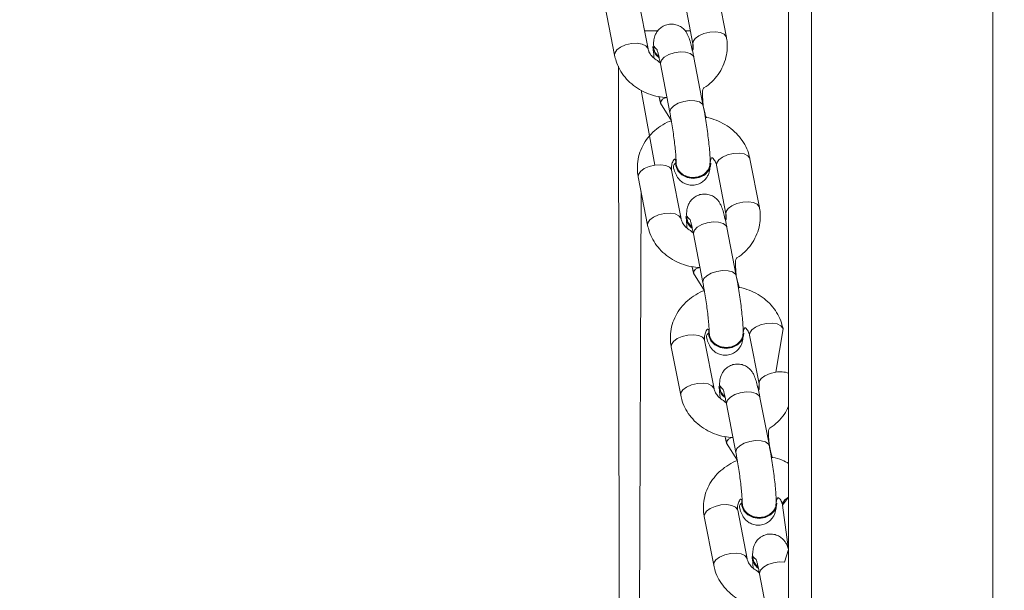
# Model space of a CAD drawing. Units: millimetres. Extents: x 1.8 to 17.9, y 14.9 to 26.
# Drawn here: x 10.4 to 10.7, y 17.9 to 18.1 of the extents above; entities that cross this region are included whole.
import ezdxf

# ---------------------------------------------------------------- set-up
doc = ezdxf.new("R2010")
doc.units = ezdxf.units.MM
doc.layers.add('SLD-0', color=179, linetype='Continuous')
doc.styles.add('SLDTEXTSTYLE0', font='TXT', dxfattribs={"width": 0.605})
doc.dimstyles.new('SLDDIMSTYLE2', dxfattribs={"dimtxt": 0.3081982421875, "dimasz": 0.3556, "dimexe": 0, "dimexo": 0.0625, "dimgap": 0.07704956054687499, "dimtad": 1, "dimdec": 0, "dimlfac": 50, "dimrnd": 1e-09, "dimzin": 12, "dimdsep": 46, "dimtxsty": 'SLDTEXTSTYLE0', "dimsah": 1, "dimcen": 0.09, "dimadec": 0, "dimazin": 3, "dimtfac": 1, "dimtdec": 0, "dimtmove": 0, "dimatfit": 0, "dimfxl": 0, "dimfrac": 2, "dimtolj": 1, "dimtzin": 12, "dimarcsym": 0})

# ---------------------------------------------------------------- blocks, each defined once
blk = doc.blocks.new('_D_2')
at = {"layer": 'SLD-0', "color": 7}
for p, q in [((10.15455611428595, 20.03256566857143), (10.15455611428595, 14.85309843711614)), ((11.22455611428594, 20.03256566857143), (11.22455611428595, 14.85309843711614)), ((10.15455611428595, 14.95309843711614), (9.51955611428595, 14.95309843711614)), ((10.15455611428595, 14.95309843711614), (11.22455611428595, 14.95309843711614)), ((11.22455611428595, 14.95309843711614), (11.85955611428595, 14.95309843711614))]:
    blk.add_line(p, q, dxfattribs=at)
for points in [[(10.15455611428595, 14.95309843711614), (9.798956114285948, 14.99119843711614), (9.798956114285948, 14.91499843711614)], [(11.22455611428595, 14.95309843711614), (11.58015611428595, 14.91499843711614), (11.58015611428595, 14.99119843711614)]]:
    blk.add_solid(points, dxfattribs=at)
at = {"layer": 'SLD-0', "color": 7, "insert": (10.44900304087818, 15.36237744449375), "char_height": 0.3175, "attachment_point": 1, "style": 'SLDTEXTSTYLE0'}
blk.add_mtext('54', dxfattribs=at)

msp = doc.modelspace()

# ---------------------------------------------------------------- linework, layer by layer
at = {"color": 7, "linetype": 'Continuous', "lineweight": 18}
for p, q in [((10.64955611518002, 16.61904094907868), (10.64955611518002, 18.96912453863251)), ((10.65755611276603, 16.61697052213776), (10.65755611276603, 18.96705387327302)), ((10.72155611580586, 16.61697052213776), (10.72155611580586, 18.96705387327302)), ((10.62762379637337, 18.09599922391999), (10.6242981254158, 18.11312673780548)), ((10.6000136210618, 18.09196708891022), (10.59668795010424, 18.10909460279572)), ((10.61251813909388, 18.11083934995759), (10.61584381005144, 18.09371183607209)), ((10.58490796378231, 18.10680721494782), (10.58823363473987, 18.08967970106232)), ((10.60342907151556, 18.09826992246735), (10.59878979614353, 18.09826992246735)), ((10.61495879283523, 18.09826992246735), (10.6131130828557, 18.09826992246735)), ((10.62762379637337, 18.09599922391999), (10.62718291199183, 18.09826992246735)), ((10.60172856590128, 18.09275005552399), (10.60172856590128, 18.09275005552399)), ((10.61948700985288, 18.07179067823517), (10.61616133889532, 18.08891819212067)), ((10.59175623944378, 16.45183847639191), (10.58955611279583, 18.08582971784699)), ((10.60438135257339, 18.08663080427277), (10.60770702353096, 18.06950329038727)), ((10.60435882946825, 18.07274673673737), (10.6082253157196, 18.06661270353425)), ((10.63926365217542, 18.03605268690217), (10.63593797749257, 18.05318020078766)), ((10.61165347686386, 18.0320205518924), (10.6083278059063, 18.0491480657779)), ((10.60971451541757, 18.05162189695466), (10.60971451541757, 18.05162189695466)), ((10.62211450180387, 18.05160186979401), (10.62211450180387, 18.05160186979401)), ((10.62415799489593, 18.05089281293976), (10.6274836658535, 18.03376529905427)), ((10.59654781958437, 18.04686067793), (10.59987349054193, 18.0297331640445)), ((10.61336842170334, 18.03280399534333), (10.61336842170334, 18.03280399534333)), ((10.63112686565494, 18.01184461805451), (10.62780119469738, 18.02897213194001)), ((10.61602120837545, 18.02668474409211), (10.61934687933302, 18.00955723020661)), ((10.61599868527031, 18.01280067655671), (10.61986516407108, 18.00666616651642)), ((10.62135437121963, 17.99167535993683), (10.62135437121963, 17.99167535993683)), ((10.63375435388064, 17.99165533277619), (10.63375435388064, 17.99165533277619)), ((10.6357978469727, 17.9909467527591), (10.63912352165556, 17.9738192388736)), ((10.64501833906746, 17.977937681409), (10.64757783329463, 17.993234140607)), ((10.60818767538643, 17.98691461774933), (10.61151334634399, 17.96978662702668)), ((10.62329333266592, 17.97207401487458), (10.61996766170835, 17.98920152876008)), ((10.6250082775054, 17.97285745832551), (10.6250082775054, 17.97285745832551)), ((10.62766106417751, 17.96673820707429), (10.63098673513508, 17.94961069318878)), ((10.642766721457, 17.95189808103669), (10.63944105049944, 17.96902559492219)), ((10.62763854107237, 17.95285413953889), (10.63150502359843, 17.9467196294986)), ((10.63299422702169, 17.93172929975617), (10.63299422702169, 17.93172929975617)), ((10.6453942096827, 17.93170879575837), (10.6453942096827, 17.93170879575837)), ((10.64743770277476, 17.93100021574128), (10.64955611518002, 17.91534708234894)), ((10.63493318846798, 17.91212795469391), (10.63160751751041, 17.92925546857941)), ((10.61982753118849, 17.92696808073151), (10.62315320214605, 17.90984056684601)), ((10.63664812958217, 17.91291092130768), (10.63664812958217, 17.91291092130768)), ((10.63930091997957, 17.90679167005646), (10.64262659093714, 17.88966415617097))]:
    msp.add_line(p, q, dxfattribs=at)
at = {"color": 8, "linetype": 'Continuous', "lineweight": 18}
for p, q in [((10.60435488066053, 18.08691070768464), (10.60438135257339, 18.08663080427277)), ((10.60244263699627, 18.05097959730256), (10.59755611410713, 18.07735441419709)), ((10.6076805516181, 18.06978319379914), (10.60770702353096, 18.06950329038727)), ((10.59175623944378, 16.45183847639191), (10.59755611410713, 18.04166792127717)), ((10.61599473646259, 18.02696417066682), (10.61602120837545, 18.02668474409211)), ((10.61932040742016, 18.00983665678132), (10.61934687933302, 18.00955723020661)), ((10.62763459226465, 17.96701811048615), (10.62766106417751, 17.96673820707429)), ((10.63096026322222, 17.9498901197635), (10.63098673513508, 17.94961069318878)), ((10.63927444806671, 17.90707157346833), (10.63930091997957, 17.90679167005646))]:
    msp.add_line(p, q, dxfattribs=at)
at = {"color": 8, "linetype": 'Continuous', "lineweight": 18, "flags": 128}
for points in [[(10.62173862746334, 18.09783075544465), (10.6197147890029, 18.09735582563508), (10.61793446531868, 18.09657905790436), (10.61661240449524, 18.09559486600983), (10.61590805640793, 18.09452102872956), (10.61584381005144, 18.09371183607209)], [(10.62762379637337, 18.09599922391999), (10.62756122267222, 18.09622286054718), (10.62686002245522, 18.09709118101227), (10.62554053208208, 18.09769008848298), (10.6237618847785, 18.09794662687409), (10.62173862746334, 18.09783075544465)], [(10.58823363473987, 18.08967970106232), (10.58829788854694, 18.09048889371979), (10.58900222918367, 18.09156273100007), (10.59032429745769, 18.0925469228946), (10.59210461369133, 18.09332369062531), (10.59412845215178, 18.09379862043488)], [(10.59412845215178, 18.09379862043488), (10.59615171691751, 18.09391449186433), (10.59793035677052, 18.09365795347321), (10.59924985459423, 18.09305904600251), (10.59995105108595, 18.09219072553742), (10.6000136210618, 18.09196708891022)], [(10.61616133889532, 18.08891819212067), (10.61583265653229, 18.08960436079133), (10.61480672648525, 18.09034918043244), (10.61323375990963, 18.09078310224641), (10.61130347838974, 18.09085462782014), (10.60924871256924, 18.09055469724762), (10.60731729111051, 18.08991907331574), (10.6057421713171, 18.08902500364411), (10.60471333554363, 18.08798025343049), (10.60435488066053, 18.08691070768464)], [(10.61948700985288, 18.07179067823517), (10.61915832748985, 18.07247684690583), (10.61813239744282, 18.07322166654694), (10.61655943086719, 18.07365558836091), (10.61462915679789, 18.07372711393464), (10.61257439097738, 18.07342718336213), (10.61064296206808, 18.07279155943024), (10.60906784227467, 18.07189748975861), (10.6080390065012, 18.07085273954499), (10.6076805516181, 18.06978319379914)], [(10.63005281230783, 18.05501173231232), (10.6280289701221, 18.05453680250275), (10.62624865016317, 18.05376051160919), (10.62492658933973, 18.05277584287751), (10.62422224125242, 18.05170248243439), (10.62415799489593, 18.05089281293976)], [(10.63593797749257, 18.05318020078766), (10.63587540379143, 18.05340431425202), (10.63517420729971, 18.05427263471711), (10.63385471320128, 18.05487106535065), (10.63207606962299, 18.05512808057892), (10.63005281230783, 18.05501173231232)], [(10.59654781958437, 18.04686067793), (10.59661206594085, 18.04767034742463), (10.59731641402817, 18.04874370786774), (10.59863847485161, 18.04972837659943), (10.60041879853582, 18.05050466749299), (10.60244263699627, 18.05097959730256)], [(10.60244263699627, 18.05097959730256), (10.60446589431143, 18.05109594556916), (10.60624454161501, 18.05083893034089), (10.60756403198814, 18.05024049970734), (10.60826522847986, 18.04937217924225), (10.6083278059063, 18.0491480657779)], [(10.6333784832654, 18.03788421842683), (10.63135464480495, 18.03740928861725), (10.62957432484603, 18.0366329977237), (10.6282522602973, 18.03564832899201), (10.62754791593528, 18.0345749685489), (10.6274836658535, 18.03376529905427)], [(10.63926365217542, 18.03605268690217), (10.63920107847428, 18.03627680036652), (10.63849988198256, 18.03714512083161), (10.63718038788414, 18.03774355146516), (10.63540174430585, 18.03800056669343), (10.6333784832654, 18.03788421842683)], [(10.59987349054193, 18.0297331640445), (10.599937744349, 18.03054283353913), (10.60064208498573, 18.03161619398225), (10.60196415325975, 18.03260038587678), (10.60374446949339, 18.03337715360749), (10.60576830795383, 18.03385208341706)], [(10.60576830795383, 18.03385208341706), (10.60779157271957, 18.0339679548465), (10.60957021257257, 18.03371141645539), (10.61088971039629, 18.03311298582184), (10.61159090688801, 18.03224466535676), (10.61165347686386, 18.0320205518924)], [(10.62780119469738, 18.02897213194001), (10.62747251233435, 18.0296578237735), (10.62644658228731, 18.03040264341462), (10.62487361571169, 18.03083704206574), (10.6229433341918, 18.03090856763947), (10.6208885683713, 18.0306081602298), (10.61895714691257, 18.02997301313508), (10.61738202711916, 18.02907894346345), (10.61635319134569, 18.02803419324982), (10.61599473646259, 18.02696417066682)], [(10.63112686565494, 18.01184461805451), (10.63079818329191, 18.01253030988801), (10.62977225324488, 18.01327512952912), (10.62819928666925, 18.01370952818024), (10.62626901259994, 18.01378057691682), (10.62421424677944, 18.01348064634431), (10.62228281787014, 18.01284549924958), (10.62070769807672, 18.01195142957795), (10.61967886230325, 18.01090620252717), (10.61932040742016, 18.00983665678132)], [(10.64169266810989, 17.99506567213166), (10.63966882592416, 17.99459026548493), (10.63788850596523, 17.99381397459138), (10.63656644514179, 17.99282978269684), (10.63586209705448, 17.99175594541657), (10.6357978469727, 17.9909467527591)], [(10.64757783329463, 17.993234140607), (10.64751525959349, 17.9934577772342), (10.64681406310177, 17.99432609769928), (10.64549456900334, 17.99492500516999), (10.64371592542505, 17.9951815435611), (10.64169266810989, 17.99506567213166)], [(10.60818767538643, 17.98691461774933), (10.60825192174291, 17.98772381040681), (10.60895626983023, 17.98879717084992), (10.61027833065367, 17.98978183958161), (10.61205865433788, 17.99055813047516), (10.61408249279833, 17.99103306028474)], [(10.61408249279833, 17.99103306028474), (10.61610575011349, 17.99114940855134), (10.61788439741707, 17.99089239332307), (10.6192038877902, 17.99029396268952), (10.61990508428192, 17.98942564222443), (10.61996766170835, 17.98920152876008)], [(10.64501833906746, 17.977937681409), (10.64299450060701, 17.97746275159943), (10.64121418064809, 17.97668646070588), (10.63989211609936, 17.97570179197419), (10.63918777173734, 17.97462843153107), (10.63912320500588, 17.97382066938508)], [(10.61151334634399, 17.96978662702668), (10.61157760015106, 17.97059629652131), (10.61228194078779, 17.97166965696442), (10.61360400906181, 17.97265432569611), (10.61538432529545, 17.97343061658967), (10.61740816375589, 17.97390554639923)], [(10.61740816375589, 17.97390554639923), (10.61943142852163, 17.97402189466584), (10.62121006837463, 17.97376487943757), (10.62252956619835, 17.97316644880402), (10.62323076269007, 17.97229812833893), (10.62329333266592, 17.97207401487458)], [(10.63944105049944, 17.96902559492219), (10.63911236813641, 17.96971128675568), (10.63808643436408, 17.9704561063968), (10.63651346778846, 17.97089050504792), (10.63458319371915, 17.97096203062165), (10.63252842417335, 17.97066210004914), (10.63059700271463, 17.97002647611725), (10.62902188292122, 17.96913240644562), (10.62799304714775, 17.968087656232), (10.62763459226465, 17.96701811048615)], [(10.642766721457, 17.95189808103669), (10.64243803909397, 17.95258377287018), (10.64141210904694, 17.9533285925113), (10.63983914247131, 17.95376299116242), (10.63790886467671, 17.95383451673615), (10.63585409885621, 17.95353410932648), (10.63392267739749, 17.95289896223176), (10.63234755760407, 17.95200489256013), (10.63131872183061, 17.9509601423465), (10.63096026322222, 17.9498901197635)], [(10.61982753118849, 17.92696808073151), (10.61989177754497, 17.92777727338898), (10.62059612563229, 17.92885111066926), (10.62191818645573, 17.92983530256379), (10.62369851013994, 17.9306120702945), (10.62572234860039, 17.93108700010407)], [(10.62572234860039, 17.93108700010407), (10.62774560964084, 17.93120287153351), (10.62952424949384, 17.9309463331424), (10.63084374731755, 17.9303474256717), (10.63154494380927, 17.92947910520661), (10.63160751751041, 17.92925546857941)], [(10.64743770277476, 17.93100021574128), (10.64952836176729, 17.93386743757355), (10.64820630094385, 17.93288324567902), (10.64750195285654, 17.93180940839875), (10.64743770277476, 17.93100021574128)], [(10.62315320214605, 17.90984056684601), (10.62321745595312, 17.91064975950348), (10.62392179658985, 17.91172359678376), (10.62524386486387, 17.91270778867829), (10.62702418109751, 17.913484556409), (10.62904802328324, 17.91395948621857)], [(10.62904802328324, 17.91395948621857), (10.6310712805984, 17.91407535764802), (10.63284992417669, 17.9138188192569), (10.63416941827512, 17.9132199117862), (10.63487061476684, 17.91235159132111), (10.63493318846798, 17.91212795469391)], [(10.64955611518002, 17.91534708234894), (10.64815332359052, 17.9109439680301), (10.64622304952121, 17.91101549360383), (10.64416827997541, 17.91071556303131), (10.64223685851669, 17.91007993909943), (10.64066173872328, 17.9091858694278), (10.63963290294981, 17.90814111921418), (10.63927444806671, 17.90707157346833)]]:
    msp.add_lwpolyline(points, dxfattribs=at)
at = {"color": 7, "linetype": 'Continuous', "lineweight": 18, "flags": 128}
for points in [[(10.62185125789022, 18.05183599683869), (10.62201242139912, 18.05083320829499), (10.62126086643314, 18.04908130857575), (10.61986450841999, 18.04765842649567), (10.61799175283289, 18.04673622343171), (10.61586849382496, 18.04642627927888), (10.61375082275247, 18.04676531049836), (10.61189416041946, 18.04771326276887), (10.61052245637751, 18.04915521833527), (10.60980114331817, 18.05091713163483), (10.60977376243448, 18.05255315992463)], [(10.62211450180387, 18.05160186979401), (10.62201209357357, 18.05063484403718), (10.62126054605818, 18.04888294431794), (10.61986418059444, 18.04746006223786), (10.61799143245792, 18.0465378591739), (10.61586817344999, 18.04622791502106), (10.61375050237751, 18.04656694624055), (10.6118938400445, 18.04751489851105), (10.61052213600254, 18.04895685407746), (10.60980082294321, 18.05071876737702), (10.60971451541757, 18.05162189695466)], [(10.63375435388064, 17.99165533277619), (10.63365195310092, 17.99068830701935), (10.63290040186024, 17.98893640730012), (10.63150404012179, 17.98751352522004), (10.62963128825998, 17.98659179899323), (10.62750802925205, 17.98628137800324), (10.62539035817957, 17.98662088605988), (10.62353369584656, 17.98756836149323), (10.6221619918046, 17.98901031705964), (10.62144067874527, 17.99077270719636), (10.62135437121963, 17.99167535993683)], [(10.63349111369228, 17.99188945982087), (10.63365227347588, 17.99088667127717), (10.6329007222352, 17.98913477155793), (10.63150436049676, 17.98771188947785), (10.62963160863495, 17.98678968641389), (10.62750834962702, 17.98647974226105), (10.62539067855453, 17.98681925031769), (10.62353401622152, 17.98776672575104), (10.62216231217957, 17.98920868131745), (10.62144099912023, 17.99097107145417), (10.62141361823654, 17.99260662290681)], [(10.6453942096827, 17.93170879575837), (10.64529180890298, 17.93074224683869), (10.6445402576623, 17.92898987028229), (10.64314389592385, 17.92756746503937), (10.64127114406204, 17.92664526197541), (10.63914788505411, 17.92633531782258), (10.63703021398163, 17.92667434904206), (10.63517355537391, 17.92762230131257), (10.63380184388137, 17.92906425687897), (10.63308053454733, 17.93082617017853), (10.63299422702169, 17.93172929975617)], [(10.64513096949434, 17.9319433996402), (10.64529212927794, 17.9309406110965), (10.64454057803726, 17.92918823454011), (10.64314421629882, 17.92776582929719), (10.64127146443701, 17.92684362623322), (10.63914820542908, 17.92653368208039), (10.63703053435659, 17.92687271329987), (10.63517387574887, 17.92782066557038), (10.63380216798162, 17.92926262113679), (10.63308085864758, 17.93102453443635), (10.63305347776389, 17.93266056272614)]]:
    msp.add_lwpolyline(points, dxfattribs=at)
at = {"color": 7, "linetype": 'Continuous', "lineweight": 18}
for centre, radius, start, end in [((10.60690771428545, 18.09307783814914), 0.005189510519756294, 183.6213571480634, 234.096148417099), ((10.60695380990821, 18.09273043699677), 0.004941030513465513, 177.4659342969256, 231.2996928443423), ((10.61855649249956, 18.03292452543586), 0.005189470694572192, 181.3308653327823, 234.9069361177465), ((10.61859408886071, 18.03278409177547), 0.004941444774616637, 177.4683729211331, 231.2972542201318), ((10.6301880080206, 17.97318556175767), 0.005190111759133705, 183.6244856905956, 234.0930198745464), ((10.63023272517015, 17.97283745326632), 0.004940230957625671, 177.4665722673668, 231.3040977919057), ((10.64183580476925, 17.91303173076965), 0.005189081688770667, 181.3340506414235, 234.9092567272943), ((10.64187337207255, 17.91289130040455), 0.004941025381796586, 177.4659040855253, 231.2997230557572)]:
    msp.add_arc(centre, radius, start, end, dxfattribs=at)
at = {"color": 8, "linetype": 'Continuous', "lineweight": 18}
for centre, radius, start, end in [((10.60663763207506, 18.07245008509341), 0.002298030356344529, 88.72384082617118, 172.5830174517367), ((10.61827701959621, 18.01250402275596), 0.002297566272839008, 88.71190228798912, 172.5814566349509), ((10.64659086127738, 17.96991177358489), 0.008178509797132798, 68.74210079120934, 101.0855750233915), ((10.62991613453535, 17.9525583485963), 0.002296720327850337, 88.69303383704597, 172.6004156376412)]:
    msp.add_arc(centre, radius, start, end, dxfattribs=at)
at = {"color": 7, "linetype": 'Continuous', "lineweight": 18}
for points, knots in [([(10.61616133889532, 18.08891819212067), (10.61607014161172, 18.08937864586013), (10.6158011306498, 18.09073687823821), (10.61534913874381, 18.09275794950043), (10.61478386803231, 18.09486926250883), (10.6143025946629, 18.09630143265713), (10.6136337492607, 18.097619312815), (10.61286412521056, 18.09867116799767), (10.6117670511084, 18.0996575011418), (10.61028311907031, 18.10042678018125), (10.60850550650191, 18.10077540984587), (10.60664823229111, 18.10057075264565), (10.6050162121893, 18.09985145279731), (10.60377809453223, 18.09882299535331), (10.60294307501854, 18.09769888243731), (10.60242552497996, 18.09658098941291), (10.60214046318367, 18.09554249601487), (10.60198938567195, 18.09451167849993), (10.60193931676225, 18.09364913492865), (10.6019338185278, 18.09302799576749), (10.60201761117554, 18.09294889661896)], [0, 0, 0, 0, 0.04726040381472991, 0.1394072958069817, 0.2346207865003317, 0.3416805368696846, 0.391547670260754, 0.4337018096797121, 0.4791884376113706, 0.5293954355856428, 0.5832089756973472, 0.6385869657357387, 0.693026131640969, 0.7398228379529839, 0.7820656888359149, 0.8215462024976753, 0.8613299207245371, 0.9071757983461448, 0.9715045659702413, 1, 1, 1, 1]), ([(10.61948700985288, 18.07179067823517), (10.61884008165261, 18.07766890452028), (10.62034108292337, 18.07843863954836), (10.62251357139623, 18.08028035188887), (10.62479341048665, 18.0828630433363), (10.62649254690638, 18.08580329779955), (10.62758162956411, 18.0889557171836), (10.6280138302991, 18.09215857447863), (10.6278902386505, 18.09452060190528), (10.62766621857067, 18.09576380184089), (10.62762379637337, 18.09599922391999)], [0, 0, 0, 0, 0.06610696256844861, 0.2206944114469921, 0.3744745271490902, 0.5269383609236353, 0.6777904821323985, 0.8270523208760124, 0.9672492726007796, 1, 1, 1, 1]), ([(10.60435488066053, 18.08691070768464), (10.60362506764419, 18.08769594932824), (10.60241574930193, 18.08829012712323), (10.60111307209935, 18.08955277830763), (10.60031698183407, 18.09080792244086), (10.60010532652867, 18.09161667477641), (10.6000136210618, 18.09196708891022)], [0, 0, 0, 0, 0.2592814232494239, 0.522140906434528, 0.792954439827108, 1, 1, 1, 1]), ([(10.60172856590128, 18.09275005552399), (10.60197959075169, 18.09100092933888), (10.60201252598359, 18.09011263508968), (10.60211287851559, 18.08898904851449), (10.60213990500545, 18.08868644926179)], [0, 0, 0, 0, 0.7306845245499827, 1, 1, 1, 1]), ([(10.60201761117554, 18.09294889661896), (10.60200149746897, 18.09264545519632), (10.60195432436252, 18.09175712609103), (10.60256359327294, 18.09036204661834), (10.60343460475629, 18.08952895236284), (10.60385280838585, 18.0891289541446)], [0, 0, 0, 0, 0.2124168162025527, 0.6218532679095052, 1, 1, 1, 1]), ([(10.60201761117554, 18.09294889661896), (10.60316866393919, 18.09171294549944), (10.60319767625555, 18.09163982838037), (10.60339929839048, 18.09100205638141), (10.60369663163618, 18.08985575046204), (10.60404231116175, 18.08833661866279), (10.60428088039765, 18.08713630854835), (10.60438135257339, 18.08663080427277)], [0, 0, 0, 0, 0.1334244366431736, 0.3197849551159702, 0.5484437555324511, 0.8098294686554031, 1, 1, 1, 1]), ([(10.61584381005144, 18.09371183607209), (10.6158713737763, 18.09351716009803), (10.61597762109519, 18.0927667607815), (10.61597588145206, 18.09197114501465), (10.61567655055082, 18.09136913766967), (10.61584381005144, 18.09371183607209)], [0, 0, 0, 0, 0.2451587547123025, 0.9449905817218562, 1, 1, 1, 1]), ([(10.58823363473987, 18.08967970106232), (10.58839407255897, 18.08899248588905), (10.58879973469748, 18.0872548832565), (10.58998627792343, 18.08460894906684), (10.59184314432264, 18.08187828860276), (10.59420735402266, 18.07949099307878), (10.59700075479923, 18.07750964694565), (10.60014875907812, 18.0760146493936), (10.60341462817554, 18.07502973498843), (10.60564249412847, 18.0748377236547), (10.60668881228542, 18.07474754545319)], [0, 0, 0, 0, 0.0853728193883323, 0.2158625733035064, 0.3466994424810396, 0.4784470319632098, 0.6113433179426758, 0.7453847165667834, 0.8804198278876247, 1, 1, 1, 1]), ([(10.60435882946825, 18.07274673673737), (10.60393784827611, 18.07502991608848), (10.60407518298847, 18.07420459007397), (10.60422100062696, 18.07345513345825), (10.60435882946825, 18.07274673673737)], [0, 0, 0, 0, 0.05478621975358065, 1, 1, 1, 1]), ([(10.63593797749257, 18.05318020078766), (10.63577754548572, 18.05386741783232), (10.63537190636323, 18.05560498955766), (10.63418533517385, 18.05825078748848), (10.63232849815043, 18.06098215864595), (10.62996398174576, 18.0633670586246), (10.62717205427897, 18.06535709791043), (10.62401791065714, 18.06681967820412), (10.6216425434191, 18.06762879394356), (10.6203305880045, 18.06777528983196), (10.61948700985288, 18.07179067823517)], [0, 0, 0, 0, 0.09527927817279758, 0.2409058114219689, 0.3869165785745451, 0.533949428322502, 0.6822591390420968, 0.8318580779928509, 0.9825523664460595, 0.9999999999999999, 0.9999999999999999, 0.9999999999999999, 0.9999999999999999]), ([(10.62185125789022, 18.05183599683869), (10.62191055636335, 18.05204937388488), (10.62190143475377, 18.05302005478936), (10.6217961599053, 18.05493735817509), (10.62157083691105, 18.05758210321613), (10.62124655776189, 18.0605242439838), (10.62084971350138, 18.06357813301821), (10.62039375493651, 18.06664861412948), (10.61993181514624, 18.06943435212096), (10.61962311322621, 18.07106967977228), (10.61948700985288, 18.07179067823517)], [0, 0, 0, 0, 0.07272722184223683, 0.2089648720791148, 0.3520101520670339, 0.4892965533900788, 0.6245418086161467, 0.7591370640558496, 0.8938061088584375, 1, 1, 1, 1]), ([(10.6082253157196, 18.06661270353425), (10.60800422835999, 18.06654073512478), (10.60664833326436, 18.06609936383331), (10.60440382732968, 18.06475557374921), (10.60164271685378, 18.06260676368347), (10.59938204035935, 18.05999006891555), (10.59767812539788, 18.05705854723629), (10.59659025739927, 18.05390366652488), (10.59615768241913, 18.05070158165636), (10.5962815048498, 18.04833958442873), (10.59650539695654, 18.04709626046389), (10.59654781958437, 18.04686067793)], [0, 0, 0, 0, 0.02696635610548713, 0.1653805538886276, 0.3035344113494129, 0.4409536699593802, 0.5772247175614754, 0.7120403794604854, 0.8454379031575596, 0.9707138835510176, 1, 1, 1, 1]), ([(10.60770702353096, 18.06950329038727), (10.60778887088928, 18.06907367130655), (10.6080257927104, 18.06783006201875), (10.60841591310481, 18.06555265244304), (10.60884950810352, 18.06272873160007), (10.60923228524629, 18.05989675353505), (10.60954413325281, 18.05721201517261), (10.60976674750693, 18.05484597601261), (10.60989541628655, 18.05291078080251), (10.60990783503403, 18.05210981326181), (10.60991374394274, 18.05172870847809)], [0, 0, 0, 0, 0.0710089866044685, 0.2055482151978293, 0.3412564911333195, 0.4775580114739378, 0.6135210049808959, 0.7482139007701092, 0.8801987820820771, 1, 1, 1, 1]), ([(10.6083278059063, 18.0491480657779), (10.60829768536481, 18.04934286165074), (10.60818160522872, 18.0500935762899), (10.60835325546237, 18.05130646212227), (10.60891303549104, 18.05264080104206), (10.6095883719206, 18.05334351765676), (10.60977376243448, 18.05255315992463)], [0, 0, 0, 0, 0.1303384754666699, 0.5023053114545768, 0.8157754975670568, 1, 1, 1, 1]), ([(10.62185125789022, 18.05183599683869), (10.62222606249506, 18.05402736885621), (10.62312111737062, 18.05327335423475), (10.62384884404847, 18.05204844763392), (10.62406453514206, 18.05124217421427), (10.62415799489593, 18.05089281293976)], [0, 0, 0, 0, 0.3272351766326527, 0.708488497321896, 1, 1, 1, 1]), ([(10.60971451541757, 18.05162189695466), (10.60871830675362, 18.0509965250348), (10.60908443155749, 18.04957488033862), (10.6095433213966, 18.04824014854932), (10.61021205055462, 18.04691759702537), (10.61098159202965, 18.04586634155774), (10.61207901686705, 18.04488052340567), (10.61356263776263, 18.04411045545989), (10.61534029371613, 18.04376205139181), (10.61719761246802, 18.0439666865403), (10.61882981406858, 18.04468589917935), (10.6200676647017, 18.0457149223138), (10.620902533747, 18.04683889678905), (10.6214211871429, 18.04795722745575), (10.62170183744506, 18.04899406531836), (10.62181738561271, 18.04968903994436), (10.62183872686899, 18.05007708480953), (10.62184391161776, 18.0501713583194)], [0, 0, 0, 0, 0.1083457459547811, 0.2472426769715132, 0.3119496461249295, 0.3666394641681578, 0.425641861653573, 0.4907847119191069, 0.560603070094503, 0.6324475040848431, 0.7030756350067423, 0.7638020010691609, 0.8186069113403386, 0.8698280283688554, 0.9214425160775435, 0.9809148621692765, 1, 1, 1, 1]), ([(10.60991374394274, 18.05172870847809), (10.60998553149776, 18.05149216302891), (10.60995320033781, 18.05057189277717), (10.61065118295568, 18.04914337760507), (10.61194383429341, 18.04777462508639), (10.61371499128125, 18.04686195875158), (10.61572619891518, 18.04650829646971), (10.61775902531739, 18.04675259764486), (10.61958906510557, 18.04756811856153), (10.62098297464664, 18.04886252785705), (10.62181431930388, 18.05035715265586), (10.62184012795936, 18.05139040768267), (10.62185125789022, 18.05183599683869)], [0, 0, 0, 0, 0.06091008077318348, 0.168156131670568, 0.2753977587041737, 0.3826301092039112, 0.4898496254364513, 0.5970661459679193, 0.7042815913826421, 0.8114971647001858, 0.9187085307031856, 1, 1, 1, 1]), ([(10.62780119469738, 18.02897213194001), (10.62770999015454, 18.02943240359979), (10.62744089354978, 18.03079042302581), (10.62698909215987, 18.0328119580848), (10.62642365361089, 18.03492259036589), (10.62594252000906, 18.03635501986851), (10.62527347585504, 18.03767267398774), (10.62450423858642, 18.03872522826781), (10.62340661541736, 18.03971072359101), (10.62192319195654, 18.0404810847015), (10.62014530095139, 18.04082848067605), (10.61828809616023, 18.04062488387579), (10.61665588912914, 18.03990542255015), (10.61541808169562, 18.03887644542608), (10.6145829128486, 18.03775236627921), (10.61406538547416, 18.03663444694901), (10.61378031752175, 18.03559596069626), (10.61362924208852, 18.03456514076886), (10.61357917249624, 18.03370259798983), (10.61357367431387, 18.03308145876823), (10.6136574669776, 18.03300235960114)], [0, 0, 0, 0, 0.04724865689769251, 0.1394059194305882, 0.2346105613813886, 0.3416701772290368, 0.3915372479615276, 0.4337003467148123, 0.4791785043217721, 0.529391544100208, 0.5832024260944051, 0.6385788515266494, 0.6930179490284942, 0.7398231648683298, 0.7820659626726735, 0.8215464267267524, 0.8613300949649529, 0.9071759149807324, 0.9715046017750544, 1, 1, 1, 1]), ([(10.63112686565494, 18.01184461805451), (10.63047992353246, 18.01772255144104), (10.63198061479005, 18.01849277166341), (10.63415367142571, 18.02033374322641), (10.63643334286961, 18.02291656747187), (10.63813230635897, 18.02585716357153), (10.63922144241049, 18.02900953321634), (10.63965370309651, 18.03221215765637), (10.63953009335969, 18.03457406577167), (10.63930607419872, 18.03581726496385), (10.63926365217542, 18.03605268690217)], [0, 0, 0, 0, 0.06611672026713515, 0.2206900607786839, 0.3744737769188305, 0.5269551813427087, 0.677808023000809, 0.8270514949012778, 0.9672491161877331, 0.9999999999999999, 0.9999999999999999, 0.9999999999999999, 0.9999999999999999]), ([(10.61599473646259, 18.02696417066682), (10.61526490453109, 18.02774964238927), (10.61405545511832, 18.02834336890647), (10.61275302554096, 18.02960699825684), (10.61195680952683, 18.03086127409809), (10.61174517575796, 18.03167009674968), (10.61165347686386, 18.0320205518924)], [0, 0, 0, 0, 0.2592628320398198, 0.5221436084327897, 0.7929493819446484, 1, 1, 1, 1]), ([(10.61336842170334, 18.03280399534333), (10.61361946026495, 18.03105461928132), (10.61365241854816, 18.03016652014229), (10.61375273460729, 18.02904268518747), (10.61377976080751, 18.02873991224396)], [0, 0, 0, 0, 0.7305894942981433, 1, 1, 1, 1]), ([(10.6136574669776, 18.03300235960114), (10.61364135327103, 18.0326989181785), (10.61359418016458, 18.0318105890732), (10.614203449075, 18.03041550960052), (10.61507446055835, 18.02958241534502), (10.61549266418791, 18.02918241712678)], [0, 0, 0, 0, 0.2124168162025527, 0.6218532679095052, 1, 1, 1, 1]), ([(10.6136574669776, 18.03300235960114), (10.61480851993772, 18.03176669751901), (10.61483753203187, 18.03169313204839), (10.61503912987827, 18.0310555026507), (10.61533655285207, 18.02990980190749), (10.61568209025622, 18.02839011222071), (10.61592072727974, 18.02719004666497), (10.61602120837545, 18.02668474409211)], [0, 0, 0, 0, 0.1334333607953786, 0.3197987042487517, 0.5484378315663897, 0.8098641158163798, 1, 1, 1, 1]), ([(10.6274836658535, 18.03376529905427), (10.62751124082986, 18.03357058245694), (10.62761752328158, 18.03282008472022), (10.62761530770402, 18.03202621956253), (10.62731640759364, 18.0314227645196), (10.6274836658535, 18.03376529905427)], [0, 0, 0, 0, 0.2451588146564151, 0.944917577989377, 1, 1, 1, 1]), ([(10.59987349054193, 18.0297331640445), (10.60003395023873, 18.02904612874912), (10.60043973642456, 18.02730868665236), (10.60162584661432, 18.02466255460217), (10.60348321055083, 18.02193211682885), (10.60584726481672, 18.01954502829214), (10.60864049670173, 18.01756301179643), (10.61178862836186, 18.01606814721532), (10.61505448104422, 18.01508319039012), (10.61728234899312, 18.01489118421441), (10.61832866808748, 18.01480100843537)], [0, 0, 0, 0, 0.08535960748886862, 0.2158657297691288, 0.3466861381743429, 0.4784366858273026, 0.6113417112513015, 0.7453836639972573, 0.8804193335479158, 1, 1, 1, 1]), ([(10.61599868527031, 18.01280067655671), (10.61557770403876, 18.01508337901078), (10.61571501508193, 18.01425818982339), (10.61586084559506, 18.01350890450444), (10.61599868527031, 18.01280067655671)], [0, 0, 0, 0, 0.05479537658155531, 1, 1, 1, 1]), ([(10.64757783329463, 17.993234140607), (10.64741737471862, 17.99392118168557), (10.64701159136713, 17.99565863840743), (10.64582545119452, 17.9983046157474), (10.643968210076, 18.00103568725628), (10.64160369453132, 18.00342039146059), (10.6388122085703, 18.00541141667249), (10.63565748813044, 18.00687224851919), (10.63328257622695, 18.00768404331145), (10.63197044509433, 18.0078289224509), (10.63112686565494, 18.01184461805451)], [0, 0, 0, 0, 0.09526192476240612, 0.2409076788541966, 0.386904178480907, 0.5339387200766933, 0.6822615413287667, 0.8318534476175106, 0.9825540575570623, 1, 1, 1, 1]), ([(10.63349111369228, 17.99188945982087), (10.63355040796374, 17.99210284101076), (10.63354128335229, 17.99307370758608), (10.63343605270339, 17.99499107434988), (10.6332106700902, 17.99763569819301), (10.63288637030181, 18.00057788145933), (10.63248960849822, 18.00363189481583), (10.63203365827926, 18.00670242528984), (10.63157157453214, 18.00948804827394), (10.63126295669219, 18.01112345407013), (10.63112686565494, 18.01184461805451)], [0, 0, 0, 0, 0.07271817633903821, 0.2089762843172126, 0.3519967948015159, 0.4892815482564395, 0.6245473250518478, 0.7591412348224938, 0.8937886442777864, 1, 1, 1, 1]), ([(10.61934687933302, 18.00955723020661), (10.61942871842827, 18.00912744542853), (10.6196655485233, 18.00788371259482), (10.62005588979805, 18.00560634569208), (10.62048926001304, 18.00278248631979), (10.62087218912252, 17.99995052956066), (10.62118400618422, 17.99726592349619), (10.62140657323675, 17.99489944158501), (10.62153528349749, 17.99296488175895), (10.6215476891933, 17.99216349953705), (10.62155359229422, 17.99178217146027)], [0, 0, 0, 0, 0.07102857247021842, 0.2055460598340166, 0.3412762287586233, 0.4775550243973849, 0.6135175780558331, 0.7482289716347134, 0.8801977890047415, 1, 1, 1, 1]), ([(10.61986516407108, 18.00666616651642), (10.61964407870109, 18.00659419870485), (10.61828818450966, 18.00615282740246), (10.61604386683786, 18.00480895263414), (10.61328226317335, 18.00266075618179), (10.61102206011073, 18.00004351734792), (10.60931793342401, 17.99711199563669), (10.6082301866315, 17.99395731729962), (10.60779755078208, 17.99075527157409), (10.60792122896923, 17.98839323232474), (10.60814525250569, 17.9871500387786), (10.60818767538643, 17.98691461774933)], [0, 0, 0, 0, 0.02696649268548197, 0.1653827695425472, 0.3035276249180672, 0.4409622178742267, 0.5772353123586962, 0.7120560177333078, 0.8454353801930408, 0.9707304128173705, 0.9999999999999999, 0.9999999999999999, 0.9999999999999999, 0.9999999999999999]), ([(10.61996766170835, 17.98920152876008), (10.6199375372582, 17.98939650800823), (10.61982147670697, 17.9901477050893), (10.61999323470581, 17.99135966960384), (10.62055267104212, 17.99269478831109), (10.62122821846142, 17.99339717451501), (10.62141361823654, 17.99260662290681)], [0, 0, 0, 0, 0.1303797843324114, 0.5023145506271403, 0.8158296312951028, 0.9999999999999999, 0.9999999999999999, 0.9999999999999999, 0.9999999999999999]), ([(10.63349111369228, 17.99188945982087), (10.6338659222387, 17.99408082743449), (10.6347610288664, 17.9933267736649), (10.63548859215721, 17.99210199909471), (10.63570436868117, 17.99129594846548), (10.6357978469727, 17.9909467527591)], [0, 0, 0, 0, 0.3272523782946473, 0.7085535666644917, 1, 1, 1, 1]), ([(10.62135437121963, 17.99167535993683), (10.62035816739528, 17.99105000525559), (10.62072430324304, 17.98962839989757), (10.62118309606601, 17.98829342322268), (10.62185194693237, 17.98697152166323), (10.62262156968377, 17.98592032707908), (10.62371864427391, 17.98493381064447), (10.62520257516507, 17.98416458678486), (10.62698019335043, 17.98381594439593), (10.62883743465904, 17.98402058877651), (10.63046952149303, 17.98473993502389), (10.6317076469386, 17.98576835770186), (10.632542378264, 17.98689239385745), (10.63306104442407, 17.98801064258608), (10.63334171135606, 17.9890477458329), (10.63345723385252, 17.98974206223959), (10.63347858111135, 17.99013084380455), (10.63348376741981, 17.99022529813874)], [0, 0, 0, 0, 0.1083466573870018, 0.2472447568403641, 0.3119416924491911, 0.3666319705572043, 0.4256457795464903, 0.4907837403738084, 0.560600785989078, 0.6324476678024632, 0.7030744413823022, 0.7637902022452755, 0.8185956530040971, 0.8698171480506898, 0.9214320699536948, 0.9809119511066191, 1, 1, 1, 1]), ([(10.62155359229422, 17.99178217146027), (10.62162538046807, 17.99154563480898), (10.62159303371027, 17.99062548165918), (10.6222910944427, 17.989196814348), (10.62358356160802, 17.98782795847778), (10.62535503817402, 17.98691617717211), (10.62736596128107, 17.98656155285376), (10.62939893936911, 17.98680612351396), (10.63122886950469, 17.98762156916071), (10.63262296729086, 17.98891600458646), (10.63345407097413, 17.99041095673019), (10.63347995442019, 17.99144405464801), (10.63349111369228, 17.99188945982087)], [0, 0, 0, 0, 0.06091675570689806, 0.1681575977419099, 0.2753999033334549, 0.3826216556533065, 0.4898460317088223, 0.5970623558967899, 0.70428136670804, 0.8114977547247184, 0.9187299928748341, 1, 1, 1, 1]), ([(10.63944105049944, 17.96902559492219), (10.63934984591614, 17.96948587560339), (10.63908074068102, 17.97084396459914), (10.63862891563647, 17.97286525262044), (10.63806362445121, 17.97497678909847), (10.63758219196339, 17.97640816527792), (10.636913496141, 17.97772670843995), (10.63614396451705, 17.97877861193981), (10.63504649733007, 17.97976427702604), (10.63356298957941, 17.98053434650059), (10.63178518484544, 17.98088277045157), (10.62992797586478, 17.98067813515291), (10.62829574726024, 17.979958930283), (10.62705792788239, 17.97892991413274), (10.62622288539829, 17.97780586612949), (10.62570516018172, 17.97668832974204), (10.62542016549695, 17.97564992993582), (10.62526912183353, 17.9746184180375), (10.62521902140582, 17.97375670597465), (10.62521352885952, 17.9731351142718), (10.62529732277966, 17.97305582258332)], [0, 0, 0, 0, 0.04724833967574468, 0.1394093925768904, 0.2346221061554006, 0.3416735624270162, 0.3915484514906654, 0.4337022014217319, 0.4791799790211053, 0.5293928673833618, 0.5832058743737626, 0.6385834230282549, 0.6930221550323759, 0.739826975619728, 0.7820695510524124, 0.8215388378925269, 0.8613222390278391, 0.907176307573008, 0.9714967154829517, 0.9999999999999999, 0.9999999999999999, 0.9999999999999999, 0.9999999999999999]), ([(10.6250082775054, 17.97285745832551), (10.62525929885348, 17.97110836981901), (10.62529222819882, 17.97022015662749), (10.62539259004589, 17.96909645503088), (10.62541961660957, 17.9687938520633)], [0, 0, 0, 0, 0.7307087855981935, 1, 1, 1, 1]), ([(10.62529732277966, 17.97305582258332), (10.62528119622834, 17.97275238433384), (10.62523399677759, 17.97186427636658), (10.62584345631182, 17.97046933926011), (10.6267143288871, 17.96963635443455), (10.62713251998997, 17.96923635694611)], [0, 0, 0, 0, 0.2124574083823992, 0.6218237727468467, 1, 1, 1, 1]), ([(10.62529732277966, 17.97305582258332), (10.62644837623167, 17.9718201214817), (10.6264773911349, 17.97174645835473), (10.62667901639942, 17.97110969386226), (10.62697639760613, 17.96996302643895), (10.62732192762402, 17.96844368843046), (10.6275605803316, 17.96724352955878), (10.62766106417751, 17.96673820707429)], [0, 0, 0, 0, 0.1334086026132611, 0.3197573315696001, 0.5484214848581263, 0.8098645249397515, 1, 1, 1, 1]), ([(10.63912352165556, 17.9738192388736), (10.63915108756054, 17.97362438898659), (10.63925729080557, 17.97287369024091), (10.63925551453795, 17.97207846485866), (10.63895626336645, 17.97147654101669), (10.63912352165556, 17.9738192388736)], [0, 0, 0, 0, 0.2452800290638477, 0.9449911056129304, 1, 1, 1, 1]), ([(10.61151334634399, 17.96978662702668), (10.61167380604079, 17.9690995917313), (10.61207959222662, 17.96736214963455), (10.61326570241637, 17.96471601758427), (10.61512306635291, 17.96198557981134), (10.61748712061869, 17.95959849127312), (10.62028035250412, 17.95761647478316), (10.62342848416267, 17.95612161018032), (10.62669433567022, 17.95513665378981), (10.62892220232814, 17.95494464729178), (10.62996852016425, 17.95485447141755)], [0, 0, 0, 0, 0.08535961948106198, 0.215865760096161, 0.3466861868803682, 0.4784367530429965, 0.6113417971388568, 0.7453837687164012, 0.880419457238256, 1, 1, 1, 1]), ([(10.62763459226465, 17.96701811048615), (10.62690477072718, 17.96780311115856), (10.62569536416109, 17.96839683488972), (10.62439278157231, 17.96966038001099), (10.62359676489077, 17.97091528109913), (10.62338505095099, 17.97172376507897), (10.62329333266592, 17.97207401487458)], [0, 0, 0, 0, 0.2592721951998482, 0.522149765272776, 0.7929866871597817, 1, 1, 1, 1]), ([(10.642766721457, 17.95189808103669), (10.64211997261936, 17.95777593450592), (10.643621356548, 17.95854591233791), (10.64578458330896, 17.96039102336664), (10.64805016071739, 17.96289507059989), (10.64906820982426, 17.96482647309162), (10.64955611518002, 17.96575210783112)], [0, 0, 0, 0, 0.128129417567391, 0.427694895194973, 0.7257197871133745, 1, 1, 1, 1]), ([(10.62763854107237, 17.95285413953889), (10.62721755729585, 17.9551368424593), (10.62735483433932, 17.95431199550333), (10.62750068530177, 17.95356252546702), (10.62763854107237, 17.95285413953889)], [0, 0, 0, 0, 0.05481754598203707, 1, 1, 1, 1]), ([(10.64955611518002, 17.94577549192536), (10.64880504571695, 17.94615667405479), (10.64701644195759, 17.94706442470002), (10.64492176042542, 17.947735351855), (10.64361024974666, 17.94788261358142), (10.642766721457, 17.95189808103669)], [0, 0, 0, 0, 0.3934922343100551, 0.9370660427193831, 1, 1, 1, 1]), ([(10.64513096949434, 17.9319433996402), (10.64519026458938, 17.93215678918709), (10.6451811429902, 17.93312761107818), (10.64507589100874, 17.93504460062137), (10.64485053438424, 17.93768911463228), (10.6445262264357, 17.94063131452462), (10.64412946875115, 17.94368540055681), (10.64367346435765, 17.94675596500608), (10.64321150710983, 17.94954184518517), (10.64290282180143, 17.95117709440212), (10.642766721457, 17.95189808103669)], [0, 0, 0, 0, 0.07271874718919036, 0.2089631374897613, 0.3519905637627098, 0.4892763949264862, 0.6245413702907051, 0.7591363366466196, 0.8938024368203421, 1, 1, 1, 1]), ([(10.63098673513508, 17.94961069318878), (10.63106857402968, 17.94918090832986), (10.63130540357707, 17.9479371750889), (10.6316957522591, 17.94565981112764), (10.63212911327354, 17.94283594271993), (10.63251204851369, 17.9400040155481), (10.6328238357701, 17.93731942634637), (10.63304646118255, 17.93495333992062), (10.63317512893855, 17.93301831517666), (10.63318754442753, 17.93221693694338), (10.63319345182156, 17.93183563444245)], [0, 0, 0, 0, 0.0710288063175942, 0.205546765195494, 0.341277354235463, 0.4775565985449162, 0.6135195998328924, 0.7482125033304375, 0.8801973921957608, 1, 1, 1, 1]), ([(10.63150502359843, 17.9467196294986), (10.63128393128403, 17.94664783523681), (10.6299276707861, 17.94620742317857), (10.62768402362521, 17.94486205496636), (10.62492201844354, 17.94271432542373), (10.62266209044369, 17.94009698630941), (10.62095756059174, 17.93716580004945), (10.61987013698602, 17.93401085843661), (10.61943738677094, 17.93080874872513), (10.61956108566186, 17.92844669467005), (10.61978510844955, 17.92720350165938), (10.61982753118849, 17.92696808073151)], [0, 0, 0, 0, 0.02696070812080601, 0.1653867685073084, 0.3035289210484968, 0.4409630050451705, 0.5772205427314363, 0.7120570840719787, 0.8454359525899006, 0.9707305212109978, 0.9999999999999999, 0.9999999999999999, 0.9999999999999999, 0.9999999999999999]), ([(10.63160751751041, 17.92925546857941), (10.63157739296074, 17.92945027416301), (10.63146130640132, 17.93020096787298), (10.63163310368089, 17.93141321203191), (10.63219251917829, 17.93274824348442), (10.63286807453559, 17.93345063499666), (10.63305347776389, 17.93266056272614)], [0, 0, 0, 0, 0.1303459432316256, 0.5022950466848097, 0.8158220338629293, 0.9999999999999999, 0.9999999999999999, 0.9999999999999999, 0.9999999999999999]), ([(10.63299422702169, 17.93172929975617), (10.63199802744383, 17.93110347033204), (10.63236416448495, 17.92968186973751), (10.63282292421582, 17.92834685736616), (10.63349183499312, 17.92702502655843), (10.63426129183697, 17.92597372286563), (10.63535876698681, 17.92498790836441), (10.63684227290152, 17.92421788471294), (10.63862007688783, 17.92386944668192), (10.64047729610479, 17.92407408729067), (10.64210949056929, 17.92479328360864), (10.64334741536176, 17.92582233161454), (10.6441821299766, 17.92694626824948), (10.64470097852877, 17.92806418938618), (10.64498157212429, 17.92910109250522), (10.64509706931963, 17.92979622562163), (10.64511843521607, 17.93018448507262), (10.64512362322187, 17.93027876112092)], [0, 0, 0, 0, 0.1083472407541146, 0.2472460907804159, 0.3119434778146469, 0.366633992911082, 0.4256371204244856, 0.4907836075935362, 0.5606009091623367, 0.6324481934997944, 0.7030771879344492, 0.7638021336737939, 0.8186078914816157, 0.869815516002076, 0.9214306973480954, 0.9809220268763928, 0.9999999999999999, 0.9999999999999999, 0.9999999999999999, 0.9999999999999999]), ([(10.63319345182156, 17.93183563444245), (10.63326523987286, 17.93159910309446), (10.63323290306019, 17.93067896458414), (10.63393080202073, 17.92925021108754), (10.63522370049772, 17.92788207890528), (10.63699468143431, 17.92696934820142), (10.6390059172015, 17.92661565863386), (10.6410386371625, 17.92686017275014), (10.64286900968059, 17.92767485856462), (10.64426254450507, 17.92897000334162), (10.64509405386604, 17.93046452679785), (10.64511984648518, 17.9314978020185), (10.64513096949434, 17.9319433996402)], [0, 0, 0, 0, 0.06091688953352378, 0.1681579671634859, 0.2753834715885661, 0.3826169065415135, 0.4898371424022012, 0.5970537021312563, 0.7042628717713695, 0.8114954933810556, 0.9187078542563963, 1, 1, 1, 1]), ([(10.64513096949434, 17.9319433996402), (10.64550576910842, 17.93413425505283), (10.64640079512459, 17.93338017633755), (10.64712854541057, 17.93215600600121), (10.64734424303072, 17.93134961664314), (10.64743770277476, 17.93100021574128)], [0, 0, 0, 0, 0.3272522269562107, 0.7085047362385256, 1, 1, 1, 1]), ([(10.64955611518002, 17.91534708234894), (10.64939778975951, 17.91584099874829), (10.64914281096752, 17.91663643770215), (10.64855228787719, 17.91777910445456), (10.64778396446732, 17.91883232485533), (10.6466865746873, 17.91981825930066), (10.64520263480546, 17.92058769386031), (10.64342512698497, 17.920936271823), (10.6415678039427, 17.92073157795803), (10.63993554296738, 17.92001240207005), (10.63869798508009, 17.91898337767988), (10.63786249739034, 17.91785975022825), (10.63734511663708, 17.9167418199196), (10.63706004348464, 17.91570345640711), (10.63690894137535, 17.91467235445884), (10.63685888195164, 17.91381017317473), (10.63685338515585, 17.91318887295973), (10.63685169807052, 17.91299818250763)], [0, 0, 0, 0, 0.1103868498577237, 0.1777750252595826, 0.2347401392013033, 0.2962085979214408, 0.3640537152771611, 0.4367767232837157, 0.5116102427447454, 0.58517685488551, 0.6484297395437791, 0.7055008045031778, 0.7588529194671046, 0.8126147953849681, 0.8745614866101672, 0.9615002115712348, 1, 1, 1, 1]), ([(10.63927444806671, 17.90707157346833), (10.63854463901533, 17.90785681202724), (10.63733532198676, 17.90845098320196), (10.6360325862717, 17.90971371223822), (10.63523658266243, 17.91096872974259), (10.63502490138767, 17.91177753300882), (10.63493318846798, 17.91212795469391)], [0, 0, 0, 0, 0.2592765017754797, 0.5221306367618304, 0.7929585666677398, 1, 1, 1, 1]), ([(10.63664812958217, 17.91291092130768), (10.63689916141296, 17.91116179518304), (10.63693209599961, 17.91027350106394), (10.6370324435437, 17.90914991430414), (10.63705946868634, 17.90884731504548)], [0, 0, 0, 0, 0.7306845634898953, 1, 1, 1, 1]), ([(10.63685169807052, 17.91299818250763), (10.6380882355008, 17.91187379626155), (10.63811726297441, 17.9118006300382), (10.63831883532117, 17.91116305757879), (10.63861623382947, 17.91001644716733), (10.63896185603924, 17.90849756638513), (10.6392004438488, 17.90729718492317), (10.63930091997957, 17.90679167005646)], [0, 0, 0, 0, 0.1334006231960408, 0.319785141743624, 0.5484241483493402, 0.8098285306021146, 1, 1, 1, 1]), ([(10.63693717858171, 17.91310976240266), (10.63692105904046, 17.91280633136339), (10.63687387408432, 17.91191813113168), (10.63748322412447, 17.91052279732301), (10.6383541773497, 17.90968979553929), (10.63877237579203, 17.90928981992829)], [0, 0, 0, 0, 0.2124365685721741, 0.6218421486707866, 1, 1, 1, 1]), ([(10.62315320214605, 17.90984056684601), (10.62331363525081, 17.90915335544972), (10.62371927714927, 17.90741579800577), (10.62490581897853, 17.9047698490275), (10.62676277673881, 17.90203909601977), (10.62912684151555, 17.89965186824531), (10.63192048991024, 17.89767063428086), (10.63506812448356, 17.89617477515218), (10.63833427316386, 17.89519075736422), (10.64056207192049, 17.8949986405037), (10.64160837596631, 17.89490841123688)], [0, 0, 0, 0, 0.08537541685130241, 0.2158647133613979, 0.3466983043529451, 0.4784478329061683, 0.6113414024063253, 0.7453900647193155, 0.8804203456002241, 1, 1, 1, 1])]:
    msp.add_open_spline(points, degree=3, knots=knots, dxfattribs=at)

# ---------------------------------------------------------------- dimensions: what is measured, and where the dimension line sits
at = {"layer": 'SLD-0', "color": 7}
dim = msp.add_linear_dim(base=(11.22455611428595, 14.95309843711615), p1=(10.15455611428595, 20.13256566857143), p2=(11.22455611428594, 20.13256566857143), angle=1.902387846856686e-13, dimstyle='SLDDIMSTYLE2', dxfattribs=at)
dim.commit()
dim.dimension.update_dxf_attribs({"geometry": '_D_2', "text_midpoint": (10.68418823098213, 14.95309843711614), "dimtype": 160})

doc.saveas('drawing.dxf')
